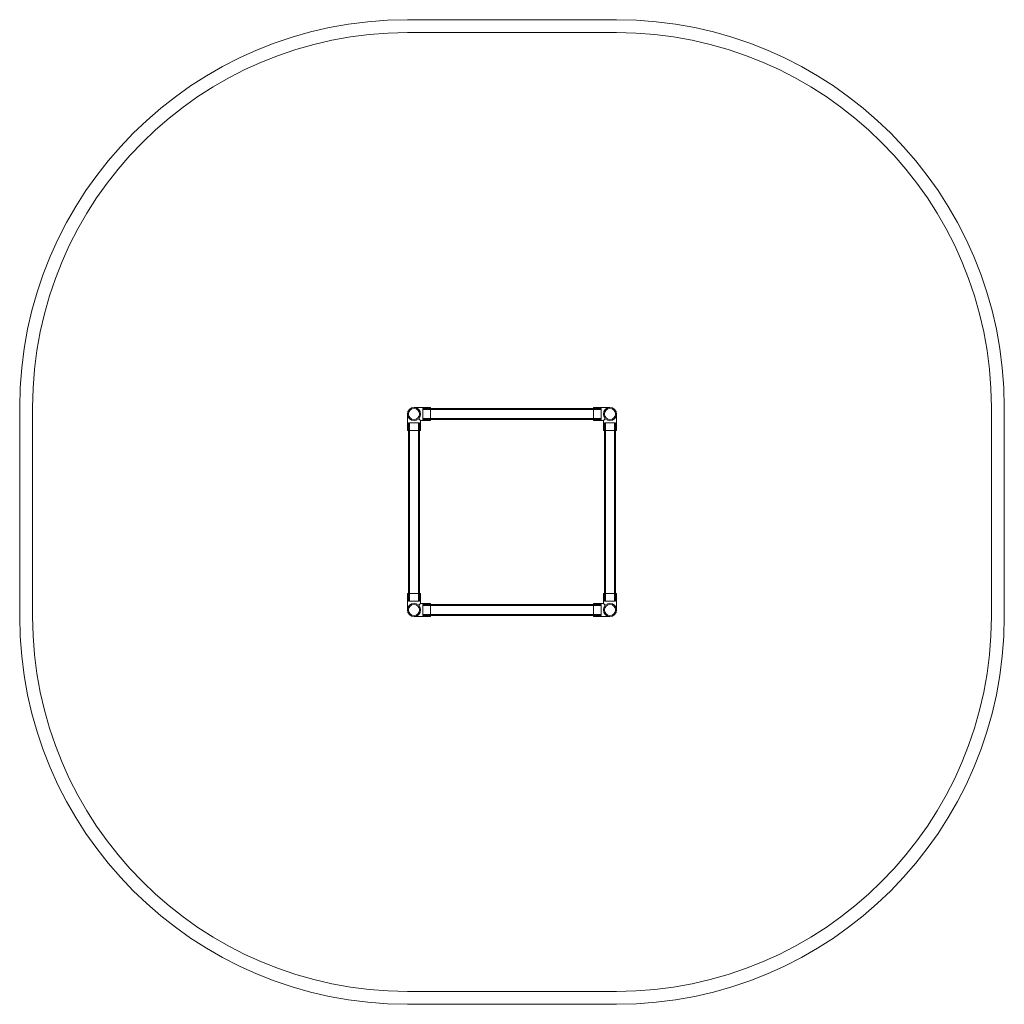
# Model space of a CAD drawing. Extents: x -1526 to 2284, y -2152 to 1657.
import ezdxf

# ---------------------------------------------------------------- set-up
doc = ezdxf.new("R2010")
doc.units = 0
doc.header["$MEASUREMENT"] = 0

# ---------------------------------------------------------------- blocks, each defined once
blk = doc.blocks.new('A$C291C2ADB')
at = {"color": 0, "linetype": 'Continuous', "lineweight": 0}
for p, q in [((-25.5, 1656.7), (783.5, 1656.7)), ((-25.5, 1606.7), (783.5, 1606.7)), ((-1525.5, -652.3), (-1525.5, 156.7)), ((-1475.5, -652.3), (-1475.5, 156.7)), ((64, 156.8), (0, 156.8)), ((34, 110), (34, 152.4)), ((64, 152.4), (34, 152.4)), ((64, 156.8), (64, 105.7)), ((694, 152.4), (64, 152.4)), ((694, 156.8), (694, 105.7)), ((758, 156.8), (694, 156.8)), ((724, 152.4), (694, 152.4)), ((724, 152.4), (724, 110)), ((2233.5, 156.7), (2233.5, -652.3)), ((2283.5, 156.7), (2283.5, -652.3)), ((-25.5, 67.2), (-25.5, 131.2)), ((724, 148.8), (34, 148.8)), ((783.5, 131.2), (783.5, 67.2)), ((-21.2, 97.2), (21.2, 97.2)), ((-21.2, 97.2), (-21.2, 67.2)), ((-17.6, 97.2), (-17.6, -592.8)), ((17.6, 97.2), (17.6, -592.8)), ((25.5, 105.7), (18, 113.2)), ((21.2, 97.2), (21.2, 67.2)), ((25.5, 67.2), (25.5, 105.7)), ((64, 105.7), (25.5, 105.7)), ((724, 113.6), (34, 113.6)), ((64, 110), (34, 110)), ((694, 110), (64, 110)), ((724, 110), (694, 110)), ((732.5, 105.7), (694, 105.7)), ((732.5, 105.7), (740, 113.2)), ((732.5, 105.7), (732.5, 67.2)), ((736.8, 97.2), (775.9, 97.2)), ((736.8, 97.2), (736.8, 67.2)), ((740.4, 97.2), (740.4, -592.8)), ((775.6, 97.2), (775.6, -592.8)), ((775.9, 97.2), (779.2, 97.2)), ((779.2, 97.2), (779.2, 67.2)), ((25.5, 67.2), (-25.5, 67.2)), ((-21.2, 67.2), (-21.2, -562.8)), ((21.2, 67.2), (21.2, -562.8)), ((732.5, 67.2), (783.5, 67.2)), ((736.8, 67.2), (736.8, -562.8)), ((779.2, 67.2), (779.2, -562.8)), ((25.5, -562.8), (-25.5, -562.8)), ((-25.5, -626.8), (-25.5, -562.8)), ((-21.2, -562.8), (-21.2, -592.8)), ((21.2, -562.8), (21.2, -592.8)), ((25.5, -601.2), (25.5, -562.8)), ((732.5, -562.8), (783.5, -562.8)), ((732.5, -562.8), (732.5, -601.2)), ((736.8, -562.8), (736.8, -592.8)), ((779.2, -562.8), (779.2, -592.8)), ((783.5, -562.8), (783.5, -626.8)), ((21.2, -592.8), (-21.2, -592.8)), ((25.5, -601.2), (18, -608.7)), ((25.5, -601.2), (64, -601.2)), ((34, -648), (34, -605.6)), ((64, -605.6), (34, -605.6)), ((724, -609.2), (34, -609.2)), ((64, -652.3), (64, -601.2)), ((694, -605.6), (64, -605.6)), ((694, -652.3), (694, -601.2)), ((694, -601.2), (732.5, -601.2)), ((724, -605.6), (694, -605.6)), ((724, -605.6), (724, -648)), ((732.5, -601.2), (740, -608.7)), ((775.9, -592.8), (736.8, -592.8)), ((779.2, -592.8), (775.9, -592.8)), ((724, -644.4), (34, -644.4)), ((0, -652.3), (64, -652.3)), ((64, -648), (34, -648)), ((694, -648), (64, -648)), ((724, -648), (694, -648)), ((694, -652.3), (758, -652.3)), ((783.5, -2102.3), (-25.5, -2102.3)), ((783.5, -2152.3), (-25.5, -2152.3))]:
    blk.add_line(p, q, dxfattribs=at)
for centre, radius in [((0, 131.2), 25.5), ((0, 131.2), 21.2), ((758, 131.2), 25.5), ((758, 131.2), 21.2), ((0, -626.8), 25.5), ((0, -626.8), 21.2), ((758, -626.8), 25.5), ((758, -626.8), 21.2)]:
    blk.add_circle(centre, radius, dxfattribs=at)
for centre, radius, start, end in [((-25.5, 156.7), 1500, 90, 180), ((783.5, 156.7), 1500, 0, 90), ((-25.5, 156.7), 1450, 90, 180), ((783.5, 156.7), 1450, 0, 90), ((-25.5, -652.3), 1500, 180, 270), ((-25.5, -652.3), 1450, 180, 270), ((783.5, -652.3), 1500, 270, 0), ((783.5, -652.3), 1450, 270, 0)]:
    blk.add_arc(centre, radius, start, end, dxfattribs=at)

msp = doc.modelspace()

# ---------------------------------------------------------------- block references
msp.add_blockref('A$C291C2ADB', (0, 0))

doc.saveas('drawing.dxf')
